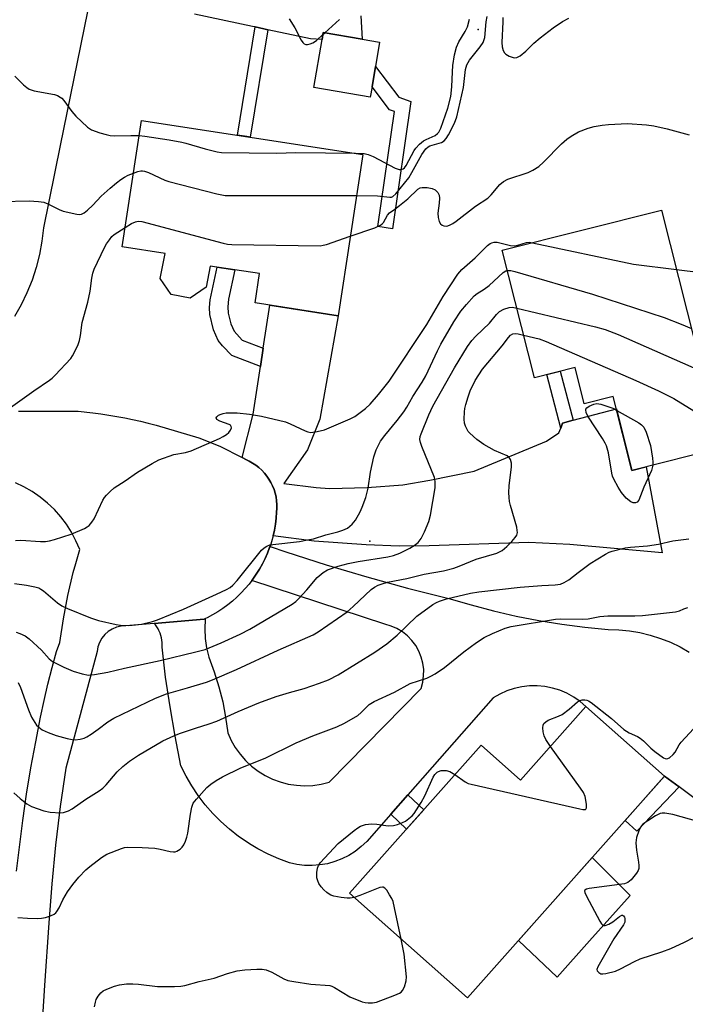
# Model space of a CAD drawing. Units: inches. Extents: x 1255763 to 1261763, y 497454 to 501455.
# Drawn here: x 1259352 to 1259535, y 498137 to 498408 of the extents above; entities that cross this region are included whole.
import ezdxf

# ---------------------------------------------------------------- set-up
doc = ezdxf.new("R2010")
doc.units = ezdxf.units.IN
doc.header["$MEASUREMENT"] = 0
for name, color, linetype in [('BLDG-Footprint', 5, 'Continuous'), ('CULTRL-Pad', 6, 'Continuous'), ('ELEV-Spot Elevation', 7, 'Continuous'), ('TRANS-Driveway', 251, 'Continuous'), ('TRANS-Non Street Sidewalk', 7, 'Continuous'), ('TRANS-Road', 130, 'Continuous'), ('Undefined', 1, 'Continuous')]:
    doc.layers.add(name, color=color, linetype=linetype)

msp = doc.modelspace()

# ---------------------------------------------------------------- linework, layer by layer
at = {"layer": 'BLDG-Footprint'}
for points, elevation in [([(1259448.5, 498389.47), (1259448.01, 498386.62), (1259432.51, 498389.27), (1259434.77, 498402.46), (1259435.09, 498404.34), (1259445.79, 498402.51), (1259450.59, 498401.69), (1259449.45, 498395.01)], 366.33), ([(1259445.99, 498370.85), (1259439.17, 498326.54), (1259416.36, 498330.05), (1259417.6, 498338.11), (1259404.06, 498340.2), (1259402.97, 498334.38), (1259398.58, 498331.38), (1259393.35, 498332.37), (1259390.36, 498336.76), (1259391.66, 498343.65), (1259379.87, 498345.47), (1259385.22, 498380.21)], 371.45), ([(1259528.01, 498355.54), (1259544.47, 498290.22), (1259519.88, 498284.02), (1259514.75, 498304.38), (1259506.79, 498302.37), (1259504.29, 498312.31), (1259493.1, 498309.49), (1259484.27, 498344.52)], 376.37), ([(1259528.81, 498200.01), (1259474.7, 498139.05), (1259442.3, 498167.81), (1259478.43, 498208.5), (1259489.26, 498198.89), (1259507.24, 498219.15)], 386.15)]:
    msp.add_lwpolyline(points, close=True, dxfattribs=dict(at, elevation=elevation))
at = {"layer": 'CULTRL-Pad'}
msp.add_lwpolyline([(1259508.25, 498154.76), (1259499.32, 498144.77), (1259488.68, 498154.8), (1259508.96, 498177.65), (1259519.38, 498167.23)], close=True, dxfattribs=at)
msp.add_polyline3d([(1259445.38, 498408.99, 0), (1259445.79, 498402.51, 0), (1259435.09, 498404.34, 0), (1259434.77, 498402.46, 0), (1259431.6, 498402.66, 0), (1259419.89, 498405.15, 0), (1259418.79, 498405.39, 0), (1259416.42, 498405.89, 0), (1259415.67, 498406.05, 0), (1259399.74, 498409.44, 0)], dxfattribs=at)
at = {"layer": 'ELEV-Spot Elevation'}
for p in [(1259477.6, 498405.2, 368.48), (1259447.9, 498264.6, 376.89)]:
    msp.add_point(p, dxfattribs=at)
at = {"layer": 'TRANS-Driveway'}
msp.add_lwpolyline([(1259500.32, 498295.65), (1259500.84, 498297.03), (1259503.7, 498297.79), (1259515.61, 498300.96), (1259519.88, 498284.02), (1259523.82, 498285.01), (1259528.19, 498261.42), (1259502.78, 498263.64), (1259491.52, 498264.18), (1259464.15, 498263.29), (1259455.98, 498263.22), (1259446.88, 498263.62), (1259432.59, 498264.59), (1259421.33, 498266.02), (1259421.69, 498267.63), (1259421.97, 498269.26), (1259422.17, 498270.9), (1259422.29, 498272.54), (1259422.37, 498273.59), (1259422.37, 498274.65), (1259422.29, 498275.7), (1259422.13, 498276.74), (1259421.9, 498277.77), (1259421.58, 498278.78), (1259421.19, 498279.76), (1259420.73, 498280.71), (1259420.2, 498281.62), (1259419.6, 498282.49), (1259418.93, 498283.31), (1259418.21, 498284.08), (1259417.42, 498284.79), (1259416.59, 498285.44), (1259415.71, 498286.02), (1259414.79, 498286.54), (1259414.05, 498286.89), (1259412.81, 498287.53), (1259415.85, 498299.53), (1259417.86, 498312.61), (1259418.63, 498317.59), (1259420.45, 498329.42), (1259439.17, 498326.54), (1259434.2, 498298.14), (1259430.75, 498289.7), (1259424.25, 498280.44), (1259433.19, 498279.37), (1259436.84, 498279.08), (1259447.15, 498279.29), (1259457, 498280.08), (1259464.39, 498281.33), (1259476.59, 498283.86), (1259496.37, 498292.05), (1259499.84, 498294.34)], close=True, dxfattribs=at)
for points in [[(1259351.43, 498300.27, 0), (1259367.84, 498300.29, 0), (1259371.82, 498299.86, 0), (1259374.02, 498299.57, 0), (1259376.21, 498299.24, 0), (1259378.39, 498298.87, 0), (1259380.57, 498298.46, 0), (1259382.74, 498298.02, 0), (1259384.9, 498297.54, 0), (1259387.06, 498297.02, 0), (1259389.2, 498296.46, 0), (1259400.89, 498292.94, 0), (1259406.66, 498290.7, 0), (1259412.81, 498287.53, 0), (1259414.05, 498286.89, 0), (1259414.79, 498286.54, 0), (1259415.71, 498286.02, 0), (1259416.59, 498285.44, 0), (1259417.42, 498284.79, 0), (1259418.21, 498284.08, 0), (1259418.93, 498283.31, 0), (1259419.6, 498282.49, 0), (1259420.2, 498281.62, 0), (1259420.73, 498280.71, 0), (1259421.19, 498279.76, 0), (1259421.58, 498278.78, 0), (1259421.9, 498277.77, 0), (1259422.13, 498276.74, 0), (1259422.29, 498275.7, 0), (1259422.37, 498274.65, 0), (1259422.37, 498273.59, 0), (1259422.29, 498272.54, 0), (1259422.17, 498270.9, 0), (1259421.97, 498269.26, 0), (1259421.69, 498267.63, 0), (1259421.33, 498266.02, 0), (1259420.89, 498264.43, 0), (1259420.48, 498263.16, 0), (1259420.38, 498262.86, 0), (1259419.79, 498261.32, 0), (1259419.13, 498259.81, 0), (1259418.4, 498258.33, 0), (1259417.59, 498256.89, 0), (1259416.72, 498255.48, 0), (1259415.78, 498254.13, 0), (1259415.52, 498253.79, 0), (1259414.77, 498252.81, 0), (1259413.7, 498251.55, 0), (1259412.58, 498250.34, 0), (1259411.39, 498249.18, 0), (1259410.15, 498248.09, 0), (1259408.86, 498247.05, 0), (1259407.52, 498246.07, 0), (1259406.14, 498245.17, 0), (1259404.71, 498244.32, 0), (1259403.24, 498243.55, 0), (1259402.73, 498243.31, 0), (1259402.4, 498243.16, 0), (1259388.7, 498241.97, 0), (1259380.88, 498241.29, 0), (1259379.59, 498241.21, 0), (1259378.33, 498240.93, 0), (1259377.14, 498240.44, 0), (1259376.04, 498239.76, 0), (1259375.08, 498238.9, 0), (1259374.26, 498237.9, 0), (1259373.63, 498236.77, 0), (1259373.2, 498235.55, 0), (1259372.97, 498234.28, 0), (1259364.39, 498202.2, 0), (1259362.85, 498191.62, 0), (1259362.31, 498187.1, 0), (1259361.57, 498181.02, 0), (1259360.54, 498170.38, 0), (1259359.76, 498159.72, 0), (1259358.51, 498142.49, 0), (1259357.49, 498125.24, 0)], [(1259350.9, 498173.93, 0), (1259352.58, 498187.78, 0), (1259353.65, 498195.03, 0), (1259354.84, 498202.26, 0), (1259356.16, 498209.46, 0), (1259357.47, 498216.26, 0), (1259358.45, 498220.8, 0), (1259359.51, 498225.32, 0), (1259360.65, 498229.82, 0), (1259361.86, 498234.3, 0), (1259362.79, 498236.74, 0), (1259363.74, 498243.21, 0), (1259364.97, 498249.64, 0), (1259366.46, 498256, 0), (1259367.15, 498258.47, 0), (1259368.23, 498262.3, 0), (1259367.2, 498264.7, 0), (1259365.98, 498267.02, 0), (1259364.58, 498269.22, 0), (1259363, 498271.31, 0), (1259361.27, 498273.27, 0), (1259359.37, 498275.07, 0), (1259357.35, 498276.72, 0), (1259355.19, 498278.2, 0), (1259352.92, 498279.5, 0), (1259350.56, 498280.62, 0)]]:
    msp.add_polyline3d(points, dxfattribs=at)
at = {"layer": 'TRANS-Non Street Sidewalk'}
for points in [[(1259419.89, 498405.15), (1259415.02, 498375.62), (1259414.15, 498375.75), (1259411.52, 498376.16), (1259416.42, 498405.89), (1259418.79, 498405.39)], [(1259459.18, 498385.38), (1259454.11, 498350.43), (1259450.05, 498351.02), (1259454.64, 498382.64), (1259453.31, 498383.11), (1259448.5, 498389.47), (1259449.45, 498395.01), (1259455.84, 498386.56)], [(1259418.63, 498317.59), (1259417.86, 498312.61), (1259410.01, 498315.62), (1259407.42, 498318.24), (1259406.25, 498319.73), (1259405, 498322.68), (1259403.99, 498326.86), (1259403.87, 498328.76), (1259404.07, 498330.87), (1259405.96, 498339.9), (1259410.83, 498339.15), (1259409.09, 498331.09), (1259408.9, 498328.96), (1259409.03, 498327.25), (1259409.74, 498324.32), (1259410.62, 498322.25), (1259412.83, 498319.82)], [(1259503.7, 498297.79), (1259500.84, 498297.03), (1259500.32, 498295.65), (1259496.47, 498310.34), (1259500.16, 498311.27)], [(1259532.85, 498197.04), (1259521.25, 498184.93), (1259517.99, 498187.82), (1259527.07, 498198.05), (1259528.81, 498200.01)], [(1259453.62, 498189.53), (1259458.34, 498194.89), (1259462.7, 498190.78), (1259457.96, 498185.44)]]:
    msp.add_lwpolyline(points, close=True, dxfattribs=at)
at = {"layer": 'TRANS-Road'}
for points in [[(1259349.81, 498437.46), (1259353.67, 498436.46), (1259357.44, 498435.18), (1259361.11, 498433.62), (1259363.02, 498431.04), (1259364.73, 498428.33), (1259366.23, 498425.5), (1259367.52, 498422.57), (1259368.58, 498419.55), (1259369.41, 498416.45), (1259370.01, 498413.3), (1259370.37, 498410.12), (1259362.89, 498373.32), (1259358.29, 498350.7), (1259357.86, 498347.02), (1259357.19, 498343.39), (1259356.27, 498339.8), (1259355.12, 498336.29), (1259353.73, 498332.86), (1259352.11, 498329.54), (1259350.28, 498326.33)], [(1259536.89, 498194.07), (1259532.85, 498197.04), (1259528.81, 498200.01), (1259507.24, 498219.15), (1259505.63, 498220.53), (1259503.89, 498221.75), (1259502.03, 498222.77), (1259500.08, 498223.6), (1259498.05, 498224.22), (1259495.97, 498224.64), (1259493.85, 498224.83), (1259491.73, 498224.81), (1259489.62, 498224.57), (1259487.55, 498224.12), (1259485.53, 498223.45), (1259483.6, 498222.58), (1259481.76, 498221.52), (1259458.34, 498194.89), (1259453.62, 498189.53), (1259447.08, 498182.09), (1259445.56, 498180.64), (1259443.9, 498179.34), (1259442.12, 498178.22), (1259440.25, 498177.27), (1259438.28, 498176.51), (1259436.25, 498175.95), (1259434.18, 498175.59), (1259432.08, 498175.44), (1259429.98, 498175.49), (1259427.89, 498175.75), (1259425.84, 498176.22), (1259422.87, 498177.3), (1259419.97, 498178.57), (1259417.16, 498180.03), (1259414.89, 498181.38), (1259414.44, 498181.65), (1259411.84, 498183.45), (1259409.35, 498185.4), (1259406.99, 498187.51), (1259404.76, 498189.77), (1259402.69, 498192.16), (1259400.77, 498194.67), (1259399.01, 498197.31), (1259397.43, 498200.04), (1259396.02, 498202.88), (1259394.42, 498210.96), (1259393.02, 498219.08), (1259391.82, 498227.23), (1259390.82, 498235.41), (1259390.85, 498236.74), (1259390.67, 498238.05), (1259390.3, 498239.32), (1259389.98, 498240.02), (1259389.75, 498240.52), (1259389.02, 498241.62), (1259388.7, 498241.97), (1259402.4, 498243.16), (1259402.73, 498243.31), (1259402.7, 498243.13), (1259402.57, 498240.5), (1259402.69, 498237.87), (1259403.07, 498235.26), (1259403.7, 498232.7), (1259405.18, 498228.67), (1259406.44, 498224.56), (1259407.48, 498220.39), (1259408.3, 498216.17), (1259408.9, 498211.91), (1259409.82, 498209.84), (1259410.94, 498207.87), (1259412.25, 498206.02), (1259413.74, 498204.32), (1259415.39, 498202.77), (1259417.19, 498201.39), (1259419.12, 498200.2), (1259421.16, 498199.2), (1259423.28, 498198.42), (1259425.48, 498197.84), (1259427.72, 498197.5), (1259429.98, 498197.38), (1259432.25, 498197.48), (1259434.49, 498197.81), (1259436.69, 498198.36), (1259461.99, 498224.11), (1259462.44, 498225.81), (1259462.67, 498227.55), (1259462.68, 498229.3), (1259462.45, 498231.04), (1259462.01, 498232.74), (1259461.35, 498234.37), (1259460.49, 498235.89), (1259459.44, 498237.3), (1259458.22, 498238.55), (1259456.84, 498239.64), (1259455.34, 498240.55), (1259453.73, 498241.25), (1259452.05, 498241.74), (1259415.52, 498253.79), (1259415.78, 498254.13), (1259416.72, 498255.48), (1259417.59, 498256.89), (1259418.4, 498258.33), (1259419.13, 498259.81), (1259419.79, 498261.32), (1259420.38, 498262.86), (1259420.48, 498263.16), (1259424.85, 498261.64), (1259435.92, 498258.07), (1259447.06, 498254.75), (1259458.28, 498251.67), (1259469.56, 498248.86), (1259475.68, 498247.04), (1259481.86, 498245.42), (1259488.08, 498244), (1259494.35, 498242.78), (1259500.65, 498241.76), (1259506.98, 498240.94), (1259513.34, 498240.33), (1259516.27, 498240.24), (1259519.19, 498239.95), (1259522.07, 498239.46), (1259524.92, 498238.76), (1259527.72, 498237.87), (1259530.44, 498236.78), (1259533.08, 498235.51), (1259535.63, 498234.06)]]:
    msp.add_lwpolyline(points, dxfattribs=at)
at = {"layer": 'Undefined'}
msp.add_line((1259435, 498403.8, 366), (1259435.5, 498404.27, 366), dxfattribs=at)
for points, elevation in [([(1259425.78, 498408.12), (1259427.27, 498405.62), (1259429.08, 498402.27), (1259429.53, 498401.58), (1259429.88, 498401.23), (1259430.29, 498401.06), (1259430.75, 498401.07), (1259431.51, 498401.26), (1259432.27, 498401.57), (1259433.24, 498402.22), (1259435, 498403.8)], 366), ([(1259435.5, 498404.27), (1259439.56, 498407.95)], 366), ([(1259443.92, 498371.17), (1259446.33, 498371.1), (1259447.47, 498370.88), (1259448.82, 498370.28), (1259454.89, 498367.08), (1259455.95, 498366.72), (1259456.62, 498366.75), (1259457.02, 498366.93), (1259457.38, 498367.2), (1259457.9, 498367.83), (1259460.07, 498371.91), (1259460.57, 498372.62), (1259461.54, 498373.67), (1259462.62, 498374.59), (1259463.4, 498375.01), (1259465.84, 498376.1), (1259466.5, 498376.58), (1259466.81, 498376.94), (1259467.38, 498378.06), (1259469.31, 498383.58), (1259470.14, 498386.82), (1259470.45, 498389.4), (1259470.57, 498393.56), (1259470.69, 498395.33), (1259471.18, 498398.27), (1259471.66, 498400.3), (1259472.38, 498401.85), (1259474.11, 498404.62), (1259474.72, 498405.91), (1259475.31, 498408.03)], 368), ([(1259444.25, 498359.56), (1259449.97, 498359.52), (1259453.37, 498359.09), (1259453.81, 498359.15), (1259454.23, 498359.33), (1259455, 498360.01), (1259458.56, 498364.44), (1259459.47, 498365.92), (1259462.22, 498370.83), (1259463.3, 498372.43), (1259463.9, 498372.97), (1259464.38, 498373.22), (1259467.61, 498374.18), (1259468.31, 498374.63), (1259468.89, 498375.25), (1259469.48, 498376.23), (1259471.11, 498379.46), (1259471.82, 498381.21), (1259473.65, 498389.25), (1259474.2, 498394.24), (1259474.53, 498395.53), (1259475.25, 498396.74), (1259478.2, 498400.42), (1259479.01, 498401.62), (1259479.23, 498402.13), (1259479.44, 498402.96), (1259479.81, 498407.34), (1259480.09, 498408.75)], 370), ([(1259484.42, 498408.52), (1259484.44, 498407.35), (1259484.17, 498401.59), (1259484.27, 498400.48), (1259484.52, 498399.43), (1259484.87, 498398.75), (1259485.24, 498398.4), (1259486.19, 498397.88), (1259487.22, 498397.52), (1259487.72, 498397.44), (1259488.22, 498397.51), (1259489.18, 498398), (1259490.78, 498399.24), (1259492.96, 498401.41), (1259494.71, 498402.95), (1259498.2, 498405.62), (1259500.84, 498407.44), (1259502.59, 498408.3)], 370), ([(1259350.43, 498392.4), (1259352.81, 498389.97), (1259353.67, 498389.22), (1259354.37, 498388.77), (1259355.75, 498388.35), (1259361.31, 498387.33), (1259362.12, 498387.05), (1259362.85, 498386.64), (1259363.28, 498386.3), (1259363.86, 498385.68), (1259366.1, 498382.66), (1259367.2, 498381.34), (1259370.32, 498378.39), (1259371.48, 498377.59), (1259373.72, 498376.8), (1259375.45, 498376.3), (1259376.61, 498376.05), (1259377.78, 498375.99), (1259382.23, 498376.11), (1259384.58, 498376.03)], 368), ([(1259442.53, 498348.4), (1259449.26, 498350.69), (1259450.85, 498351.39), (1259451.27, 498351.75), (1259451.62, 498352.19), (1259452.78, 498354.18), (1259453.28, 498354.83), (1259454.75, 498355.79), (1259456.02, 498356.87), (1259458.34, 498358.64), (1259461.07, 498361.29), (1259461.75, 498361.68), (1259462.27, 498361.8), (1259463.66, 498361.77), (1259465.05, 498361.46), (1259465.8, 498361.12), (1259466.58, 498360.42), (1259466.89, 498359.71), (1259466.99, 498358.89), (1259466.96, 498357.46), (1259466.55, 498354.7), (1259466.64, 498353.53), (1259466.92, 498352.42), (1259467.34, 498351.76), (1259467.77, 498351.45), (1259468.25, 498351.23), (1259469, 498351.17), (1259469.74, 498351.4), (1259470.71, 498351.91), (1259471.63, 498352.49), (1259476.88, 498356.64), (1259480.27, 498358.8), (1259481.22, 498359.76), (1259483.57, 498362.63), (1259484.56, 498363.47), (1259485.82, 498364.06), (1259491.39, 498365.86), (1259492.65, 498366.51), (1259494.33, 498367.58), (1259495.63, 498368.72), (1259500.51, 498373.79), (1259501.98, 498375.08), (1259503.15, 498375.9), (1259505.17, 498377.04), (1259507.84, 498378.07), (1259509.48, 498378.57), (1259511.71, 498378.94), (1259513.44, 498379.1), (1259518.7, 498379.33), (1259523.9, 498379.04), (1259525.89, 498378.68), (1259529.55, 498377.86), (1259535.58, 498376.21)], 372), ([(1259384.58, 498376.03), (1259386.08, 498375.86), (1259392.8, 498374.85), (1259396.22, 498374.25), (1259397.35, 498373.99), (1259402.67, 498372.4), (1259406.01, 498371.57), (1259407.15, 498371.38), (1259422.34, 498371.23), (1259427.47, 498371.41), (1259443.92, 498371.17)], 368), ([(1259333.25, 498355.45), (1259335.73, 498355.98), (1259339.04, 498356.86), (1259343.19, 498357.27), (1259346.72, 498357.9), (1259354.35, 498358.1), (1259356.94, 498357.96), (1259358.34, 498357.74), (1259359.43, 498357.32), (1259362.61, 498355.71), (1259363.7, 498355.28), (1259367.39, 498354.45), (1259368.22, 498354.38), (1259368.74, 498354.44), (1259369.46, 498354.8), (1259370.35, 498355.53), (1259371.85, 498356.96), (1259374.14, 498359.37), (1259376.6, 498361.62), (1259378.33, 498363.08), (1259379.52, 498363.98), (1259380.51, 498364.61), (1259381.54, 498365.15), (1259382.99, 498365.76)], 370), ([(1259382.99, 498365.76), (1259384.17, 498366.16), (1259384.96, 498366.34), (1259385.5, 498366.36), (1259386.04, 498366.28), (1259387.1, 498365.89), (1259391.57, 498363.83), (1259392.67, 498363.44), (1259405.89, 498360.07), (1259408.2, 498359.61), (1259409.99, 498359.56), (1259444.25, 498359.56)], 370), ([(1259347.91, 498300.44), (1259355.63, 498305.92), (1259359.92, 498308.81), (1259360.61, 498309.34), (1259361.48, 498310.16), (1259365.74, 498314.76), (1259366.23, 498315.49), (1259367.05, 498317.05), (1259367.81, 498318.65), (1259368.2, 498319.73), (1259368.47, 498321.09), (1259368.92, 498324.66), (1259370.49, 498330.29), (1259371.06, 498333.33), (1259371.51, 498336.83), (1259371.83, 498338.25), (1259372.21, 498339.35), (1259375.02, 498345.26), (1259375.59, 498346.28), (1259376.37, 498347.44), (1259377.07, 498348.3), (1259377.69, 498348.85), (1259380.69, 498350.81)], 372), ([(1259380.69, 498350.81), (1259382.48, 498351.92), (1259383.5, 498352.38), (1259384.25, 498352.52), (1259385.31, 498352.44), (1259407.66, 498346.49), (1259408.83, 498346.23), (1259410.01, 498346.11), (1259434.21, 498345.78), (1259435.09, 498345.9), (1259435.95, 498346.13), (1259442.53, 498348.4)], 372), ([(1259350.59, 498264.77), (1259352.04, 498264.89), (1259357.43, 498264.51), (1259358.83, 498264.53), (1259359.94, 498264.71), (1259361.31, 498265.05), (1259365.85, 498266.5), (1259369.53, 498268.06), (1259370.27, 498268.49), (1259370.83, 498268.93), (1259371.54, 498269.76), (1259372.15, 498270.74), (1259374.61, 498275.82), (1259375.05, 498276.59), (1259375.58, 498277.26), (1259376.61, 498278.27), (1259377.71, 498279.2), (1259380.72, 498281.19), (1259384.11, 498283.57), (1259388.14, 498285.97), (1259389.97, 498286.9), (1259394.08, 498288.4), (1259397.27, 498288.94), (1259398.84, 498289.39), (1259406.64, 498292.81), (1259407.65, 498293.33), (1259408.56, 498293.93), (1259409.15, 498294.48), (1259409.6, 498295.12), (1259409.86, 498295.77), (1259409.85, 498296.14), (1259409.63, 498296.42), (1259409.27, 498296.65), (1259406.69, 498297.59), (1259405.85, 498298.06), (1259405.68, 498298.45), (1259405.84, 498298.75), (1259406.38, 498299.17), (1259407.07, 498299.52), (1259407.58, 498299.7), (1259408.45, 498299.84), (1259411.42, 498299.87), (1259414.87, 498299.48), (1259418.13, 498298.96), (1259424.73, 498297.37), (1259426.05, 498296.84), (1259430.09, 498294.88), (1259430.85, 498294.61), (1259431.65, 498294.48), (1259433.4, 498294.69), (1259435.41, 498295.21), (1259442.47, 498298.19), (1259443.76, 498298.85), (1259446.7, 498301.07), (1259447.96, 498302.22), (1259450.28, 498304.87), (1259453.17, 498308.56), (1259463.59, 498324.12), (1259468.04, 498331.83), (1259472.04, 498337.92), (1259473.13, 498339.26), (1259476.8, 498342.49), (1259480.25, 498345.86), (1259480.91, 498346.38), (1259481.36, 498346.61), (1259482.06, 498346.79), (1259482.85, 498346.77), (1259486.49, 498345.88), (1259487.6, 498345.75), (1259488.52, 498345.91), (1259490.92, 498346.68), (1259491.77, 498346.72), (1259492.57, 498346.61)], 374), ([(1259492.57, 498346.61), (1259520.28, 498340.75), (1259532.11, 498339.27)], 374), ([(1259350.29, 498252.91), (1259353.65, 498252.53), (1259355.89, 498252.06), (1259356.96, 498251.72), (1259357.58, 498251.4), (1259358.28, 498250.89), (1259362.11, 498247.64), (1259363.32, 498246.8), (1259364.87, 498246.08), (1259371.15, 498243.52), (1259373.39, 498242.81), (1259378.25, 498241.68), (1259379.41, 498241.54), (1259381.74, 498241.44), (1259383.51, 498241.55), (1259385.22, 498241.8), (1259388.24, 498242.48), (1259389.61, 498242.92), (1259396.69, 498245.87), (1259405.78, 498250), (1259408.49, 498251.28), (1259409.52, 498251.86), (1259410.25, 498252.45), (1259411.43, 498253.77), (1259418.17, 498262.09), (1259418.92, 498262.79), (1259419.64, 498263.23), (1259420.43, 498263.53), (1259421.28, 498263.7), (1259428.59, 498264.53), (1259430.82, 498264.91), (1259432.38, 498265.26), (1259435.84, 498266.32), (1259439.08, 498267.12), (1259440.46, 498267.57), (1259441.77, 498268.18), (1259443.08, 498269.27), (1259443.97, 498270.37), (1259445.24, 498272.62), (1259445.81, 498273.92), (1259446.78, 498276.58), (1259447.48, 498279.11), (1259448.1, 498283.5), (1259448.97, 498287.78), (1259449.67, 498289.71), (1259450.85, 498292.08), (1259451.97, 498293.62), (1259455.41, 498297.73), (1259457.19, 498300.09), (1259458.04, 498301.42), (1259459.74, 498304.37), (1259462.29, 498308.28), (1259463.26, 498310.05), (1259466.46, 498316.89), (1259467.4, 498318.72), (1259470.93, 498324.89), (1259472.87, 498327.77), (1259474.42, 498329.66), (1259476.58, 498331.98), (1259477.37, 498332.61), (1259479.29, 498333.87), (1259480.63, 498334.86), (1259484.54, 498338.43), (1259485.2, 498338.85), (1259485.67, 498338.98)], 376), ([(1259485.67, 498338.98), (1259486.61, 498338.93), (1259487.69, 498338.7), (1259509.03, 498332.45), (1259528.75, 498326.09), (1259533.43, 498324.22), (1259536.21, 498323.02)], 376), ([(1259532.11, 498339.27), (1259538.77, 498338.44)], 374), ([(1259350.75, 498239.54), (1259351.8, 498239.24), (1259353.23, 498238.56), (1259354.35, 498237.72), (1259357.72, 498234.6), (1259359.84, 498232.23), (1259360.75, 498231.53), (1259363.84, 498229.97), (1259366.4, 498228.86), (1259368.92, 498228.09), (1259370.63, 498227.77), (1259372.3, 498227.91), (1259375.94, 498228.58), (1259380.52, 498229.67), (1259390.32, 498231.83), (1259400.09, 498234.13), (1259402.63, 498234.84), (1259407.09, 498236.6), (1259412.27, 498239.03), (1259414.9, 498240.44), (1259426.6, 498247.3), (1259427.6, 498248.03), (1259428.43, 498248.84), (1259430.57, 498251.22), (1259433.39, 498254.56), (1259435.12, 498255.96), (1259436.3, 498256.69), (1259439.18, 498257.75), (1259441.9, 498258.45), (1259444.71, 498258.99), (1259452.81, 498260.29), (1259454.4, 498260.64), (1259456.14, 498261.3), (1259458.92, 498262.66), (1259460.11, 498263.38), (1259461.13, 498264.24), (1259461.95, 498265.36), (1259462.92, 498267.11), (1259464.14, 498270.03), (1259464.54, 498271.76), (1259465.85, 498279.27), (1259465.85, 498280.95), (1259465.62, 498282.07), (1259462.21, 498290.59), (1259461.83, 498291.69), (1259461.67, 498292.53), (1259461.74, 498293.33), (1259461.98, 498294.1), (1259464.14, 498299.31), (1259465.24, 498301.66), (1259471.18, 498312.19), (1259474.72, 498318.08), (1259475.9, 498319.71), (1259477.05, 498320.92), (1259480.76, 498324.49), (1259482.71, 498326.88), (1259483.5, 498327.68), (1259484.67, 498328.34), (1259486.2, 498328.84), (1259487.04, 498328.86), (1259488.27, 498328.64)], 378), ([(1259488.27, 498328.64), (1259509.91, 498323.51), (1259512.49, 498322.77), (1259516.12, 498321.38), (1259539.17, 498311.24)], 378), ([(1259351.35, 498225.73), (1259351.96, 498224.37), (1259354.2, 498218.19), (1259355, 498216.26), (1259355.85, 498214.73), (1259356.38, 498214.05), (1259357, 498213.44), (1259357.92, 498212.75), (1259359.54, 498212.01), (1259361.77, 498211.21), (1259364.79, 498210.38), (1259366.17, 498210.08), (1259366.99, 498210.03), (1259368.36, 498210.15), (1259369.41, 498210.4), (1259370.17, 498210.77), (1259371.38, 498211.55), (1259373.28, 498212.88), (1259375.97, 498214.93), (1259377.6, 498215.94), (1259389.06, 498221.45), (1259392.1, 498222.63), (1259397.81, 498224.26), (1259403.08, 498225.87), (1259404.73, 498226.46), (1259411.3, 498229.34), (1259422.68, 498234.67), (1259432.32, 498238.83), (1259433.72, 498239.65), (1259441.64, 498245.16), (1259443.33, 498246.62), (1259448.23, 498251.3), (1259449.18, 498251.96), (1259450.2, 498252.48), (1259451.27, 498252.9), (1259452.71, 498253.27), (1259458.04, 498254.35), (1259462.82, 498255.47), (1259468.1, 498256.43), (1259470.94, 498257.14), (1259472.44, 498257.67), (1259477.06, 498259.63), (1259482.8, 498261.27), (1259484.28, 498262.06), (1259485.54, 498263.08), (1259486.93, 498264.5), (1259487.84, 498265.57), (1259488.23, 498266.25), (1259488.41, 498266.98), (1259488.4, 498267.54), (1259488.25, 498268.39), (1259486.54, 498274.38), (1259486.29, 498275.45), (1259486.14, 498276.56), (1259486.1, 498277.98), (1259486.2, 498279.76), (1259486.41, 498282.12), (1259486.78, 498284.88), (1259486.76, 498285.98), (1259486.57, 498287), (1259486.2, 498287.6), (1259485.58, 498288.03), (1259482.16, 498289.48), (1259479.17, 498291.11), (1259477.31, 498292.53), (1259475.32, 498294.28), (1259474.94, 498294.71), (1259474.49, 498295.41), (1259474.14, 498296.17), (1259473.89, 498296.97), (1259473.79, 498298.12), (1259473.88, 498300.17), (1259473.98, 498301.05), (1259474.24, 498302.14), (1259474.88, 498304.29), (1259475.47, 498305.89), (1259476.83, 498308.75), (1259478.86, 498311.83), (1259484.25, 498318.28), (1259486, 498320.59), (1259486.55, 498321.17), (1259487.13, 498321.53), (1259487.8, 498321.66), (1259488.64, 498321.58), (1259490.14, 498321.24)], 380), ([(1259490.14, 498321.24), (1259494.41, 498320.16), (1259496.34, 498319.44), (1259520.99, 498308.76), (1259527.15, 498305.94), (1259531.42, 498303.78), (1259538.1, 498299.71), (1259539.27, 498298.82), (1259543.18, 498295.33)], 380), ([(1259525.61, 498285.47), (1259525.21, 498284), (1259523.1, 498279.4), (1259521.73, 498275.89), (1259521.27, 498275.32), (1259520.88, 498275.16), (1259520.21, 498275.15), (1259519.55, 498275.42), (1259518.32, 498276.43), (1259517, 498277.94), (1259516.09, 498279.4), (1259514.89, 498281.66), (1259514.55, 498282.44), (1259514.31, 498283.25), (1259513.4, 498288.86), (1259512.93, 498290.76), (1259512.55, 498291.54), (1259511.79, 498292.79), (1259507.78, 498298.89), (1259507.31, 498299.92), (1259507.2, 498300.67), (1259507.25, 498300.89), (1259507.51, 498301.26), (1259508.13, 498301.71), (1259509.39, 498302.27), (1259510.2, 498302.39), (1259511.29, 498302.21), (1259513.51, 498301.51), (1259514.86, 498301), (1259515.73, 498300.51)], 382), ([(1259515.73, 498300.51), (1259521.8, 498297.07), (1259522.51, 498296.56), (1259523.15, 498295.87), (1259523.78, 498294.54), (1259524.98, 498290.84), (1259525.54, 498287.41), (1259525.65, 498286.27), (1259525.61, 498285.47)], 382), ([(1259350.1, 498195.43), (1259351.88, 498193.85), (1259353.73, 498192.36), (1259354.99, 498191.63), (1259358.36, 498190.49), (1259360.07, 498190.08), (1259362.95, 498189.94), (1259363.79, 498190.03), (1259364.34, 498190.17), (1259365.13, 498190.5), (1259366.13, 498191.06), (1259369.9, 498193.69), (1259373.59, 498195.99), (1259374.53, 498196.66), (1259375.47, 498197.58), (1259378.52, 498201.23), (1259380.08, 498202.67), (1259381.93, 498204.1), (1259384.39, 498205.76), (1259391.05, 498209.69), (1259394.03, 498211.08), (1259395.66, 498211.75), (1259399.99, 498213.21), (1259403.75, 498214.35), (1259405.9, 498215.14), (1259411.7, 498217.78), (1259417.43, 498220.12), (1259422.16, 498221.85), (1259425.8, 498222.99), (1259429.89, 498224.13), (1259434.05, 498225.57), (1259436.52, 498226.51), (1259439.18, 498227.81), (1259449.25, 498234.12), (1259452.54, 498236.36), (1259455.43, 498238.78), (1259460.78, 498244.01), (1259465.24, 498247.17), (1259466.22, 498247.77), (1259467.01, 498248.12), (1259468.98, 498248.7), (1259475.5, 498250.25), (1259477.83, 498250.68), (1259489.19, 498251.97), (1259495.09, 498252.4), (1259498.76, 498252.58), (1259500.22, 498252.79), (1259501.3, 498253.22), (1259502.59, 498253.95), (1259505.13, 498255.99), (1259508.39, 498258.42), (1259512.57, 498261.05), (1259513.6, 498261.57), (1259514.4, 498261.86), (1259518.01, 498262.78), (1259519.46, 498262.97), (1259524.17, 498263.27), (1259527.21, 498263.75), (1259531.1, 498264.68), (1259535.52, 498265.2)], 382), ([(1259351.26, 498161.16), (1259353.89, 498160.98), (1259356.53, 498160.91), (1259357.69, 498160.97), (1259358.81, 498161.2), (1259360.19, 498161.61), (1259361.2, 498162.06), (1259361.62, 498162.4), (1259361.98, 498162.83), (1259362.57, 498163.83), (1259363.62, 498166.05), (1259364.91, 498168.21), (1259366.36, 498170.25), (1259367.96, 498172.2), (1259369.94, 498174.23), (1259371, 498175.18), (1259374.24, 498177.63), (1259375.7, 498178.55), (1259379.71, 498180.12), (1259380.53, 498180.36), (1259381.37, 498180.48), (1259385.41, 498180.42), (1259388.86, 498180.19), (1259390.27, 498179.97), (1259393.02, 498179.31), (1259393.99, 498179.19), (1259394.45, 498179.22), (1259394.92, 498179.38), (1259395.79, 498179.92), (1259396.35, 498180.46), (1259396.8, 498181.16), (1259397.29, 498182.18), (1259397.67, 498183.24), (1259397.89, 498184.38), (1259398.6, 498189.55), (1259399.04, 498191.5), (1259399.42, 498192.54), (1259400.25, 498193.68), (1259403.16, 498196.86), (1259404.24, 498197.81), (1259405.67, 498198.8), (1259407.44, 498199.82), (1259412.43, 498202.3), (1259419.17, 498204.99), (1259427.7, 498209.19), (1259432.27, 498211.1), (1259438.82, 498213.59), (1259440.91, 498214.59), (1259444.64, 498216.7), (1259445.53, 498217.46), (1259447.68, 498219.65), (1259449.05, 498220.55), (1259454.68, 498223.12), (1259458.98, 498225.51), (1259463.59, 498226.97), (1259464.64, 498227.44), (1259465.86, 498228.15), (1259468.44, 498229.84), (1259473.69, 498234.15), (1259477.18, 498236.69), (1259479.32, 498238.07), (1259481.58, 498239.22), (1259485.09, 498240.64), (1259486.74, 498241.12), (1259498.9, 498243.14), (1259500.34, 498243.21), (1259506.39, 498243.13), (1259507.81, 498243.28), (1259511.09, 498243.88), (1259513.27, 498244.09), (1259520.71, 498244.06), (1259522.76, 498244.18), (1259531.88, 498245.19), (1259532.94, 498245.45), (1259534.14, 498246.02), (1259535.26, 498246.35)], 384), ([(1259497.51, 498208.19), (1259496.22, 498210.07), (1259495.77, 498211.12), (1259495.53, 498212.21), (1259495.41, 498213.3), (1259495.51, 498214.06), (1259495.72, 498214.45), (1259496.2, 498214.96), (1259496.9, 498215.39), (1259499.68, 498216.47), (1259500.74, 498216.99), (1259502.65, 498218.43), (1259504.96, 498220.43), (1259505.66, 498220.82), (1259506.17, 498220.95), (1259506.96, 498220.99), (1259507.48, 498220.92), (1259507.99, 498220.74), (1259508.72, 498220.29), (1259514.27, 498215.81), (1259517.61, 498212.87), (1259519.07, 498211.95), (1259521.43, 498210.87), (1259522.17, 498210.45), (1259523.04, 498209.74), (1259525.06, 498207.74), (1259526.19, 498206.8), (1259528.56, 498205.08), (1259529.03, 498204.85), (1259529.49, 498204.77), (1259530.17, 498205.02), (1259531.23, 498205.93), (1259531.75, 498206.61), (1259532.85, 498208.64), (1259533.35, 498209.35), (1259538, 498214.29)], 386), ([(1259471.25, 498200.42), (1259474.08, 498198.42), (1259474.87, 498198.03), (1259475.71, 498197.76), (1259505.58, 498190.99), (1259506.42, 498190.83), (1259507.1, 498190.85), (1259507.25, 498190.94), (1259507.4, 498191.28), (1259507.37, 498192.32), (1259506.99, 498194.38), (1259506.54, 498195.48), (1259505.73, 498196.72), (1259497.51, 498208.19)], 386), ([(1259443.59, 498166.67), (1259442.52, 498166.47), (1259441.68, 498166.43), (1259439.98, 498166.65), (1259438, 498167.04), (1259437.19, 498167.29), (1259436.71, 498167.54), (1259436.06, 498168.02), (1259435.26, 498168.77), (1259434.53, 498169.59), (1259433.93, 498170.51), (1259433.58, 498171.25), (1259433.38, 498172.07), (1259433.35, 498173.54), (1259433.49, 498174.7), (1259433.77, 498175.48), (1259434.25, 498176.17), (1259439.19, 498181.48), (1259443.61, 498185.07), (1259444.57, 498185.79), (1259445.32, 498186.24), (1259446.66, 498186.68), (1259448.34, 498186.93), (1259449.79, 498186.83), (1259452.97, 498186.39), (1259454.41, 498186.45), (1259455.53, 498186.74), (1259456.9, 498187.25), (1259457.68, 498187.66), (1259458.63, 498188.33), (1259459.51, 498189.09), (1259460.08, 498189.76), (1259461.99, 498192.77), (1259462.99, 498194.58), (1259465.29, 498199.77), (1259465.76, 498200.5), (1259466.36, 498201.09), (1259466.78, 498201.32), (1259467.48, 498201.54), (1259468, 498201.58), (1259468.82, 498201.52), (1259469.88, 498201.24), (1259471.25, 498200.42)], 386), ([(1259538.01, 498187.51), (1259531.15, 498189.45), (1259528.94, 498189.84), (1259528.14, 498189.85), (1259527.61, 498189.74), (1259526.34, 498189.12), (1259524.22, 498187.77), (1259522.9, 498186.79), (1259522.2, 498186), (1259521.73, 498185), (1259521.13, 498183.13), (1259520.97, 498181.7), (1259521.09, 498179.65), (1259521.72, 498176.35), (1259521.8, 498175.47), (1259521.76, 498174.62), (1259521.59, 498174.09), (1259521.15, 498173.36), (1259519.62, 498171.55), (1259518.77, 498170.79), (1259517.86, 498170.44), (1259508.17, 498169.14), (1259507.4, 498168.96), (1259506.91, 498168.64), (1259506.87, 498168.47), (1259506.94, 498168.05), (1259507.4, 498167.05), (1259511.09, 498160.11), (1259511.55, 498159.41), (1259511.89, 498159.08), (1259512.08, 498158.98), (1259512.53, 498158.97), (1259513.55, 498159.36), (1259514.59, 498159.98), (1259516.47, 498161.45), (1259517.11, 498161.77), (1259517.3, 498161.78), (1259517.6, 498161.61), (1259517.81, 498161.28), (1259517.92, 498160.86), (1259517.91, 498159.92), (1259517.59, 498159.15), (1259514.9, 498155.28), (1259510.47, 498147.62), (1259510.25, 498146.9), (1259510.33, 498146.48), (1259510.74, 498146), (1259511.35, 498145.7), (1259511.88, 498145.65), (1259512.74, 498145.75), (1259515.36, 498146.43), (1259516.71, 498147.02), (1259520.59, 498149.1), (1259522.09, 498149.81), (1259528.1, 498151.7), (1259530.57, 498152.65), (1259534.33, 498154.34), (1259537.11, 498155.83)], 386), ([(1259456.47, 498155.23), (1259454.69, 498163.82), (1259454.26, 498165.54), (1259453.91, 498166.35), (1259453.32, 498167.39), (1259452.52, 498168.63), (1259452, 498169.24), (1259451.6, 498169.49), (1259451.37, 498169.53), (1259450.63, 498169.42), (1259445.19, 498167.22), (1259443.59, 498166.67)], 386), ([(1259372.3, 498136.58), (1259372.52, 498137.85), (1259372.77, 498138.6), (1259373.33, 498139.56), (1259374.01, 498140.43), (1259374.63, 498140.97), (1259375.63, 498141.49), (1259377.77, 498142.32), (1259379.13, 498142.69), (1259381.05, 498142.92), (1259382.84, 498142.96), (1259384.4, 498142.85), (1259389.54, 498142.19), (1259394.24, 498142.18), (1259395.99, 498142.26), (1259397.1, 498142.49), (1259400.98, 498143.58), (1259405.17, 498144.45), (1259408.81, 498145.73), (1259411.49, 498146.5), (1259413.54, 498146.75), (1259416.82, 498146.97), (1259418.3, 498146.98), (1259419.41, 498146.75), (1259421, 498146.12), (1259424.28, 498144.32), (1259425.33, 498143.89), (1259427.06, 498143.55), (1259431.73, 498142.88), (1259436.9, 498142.43), (1259437.43, 498142.27), (1259438.2, 498141.9), (1259442.44, 498139.38), (1259445.76, 498138.01), (1259446.61, 498137.78), (1259447.46, 498137.7), (1259448.6, 498137.73), (1259449.73, 498137.92), (1259454.72, 498139.8), (1259456.05, 498140.38), (1259456.51, 498140.68), (1259456.88, 498141.07), (1259457.38, 498142.08), (1259457.89, 498143.76), (1259458, 498144.87), (1259457.3, 498151.05), (1259456.47, 498155.23)], 386)]:
    msp.add_lwpolyline(points, dxfattribs=dict(at, elevation=elevation))

doc.saveas('drawing.dxf')
